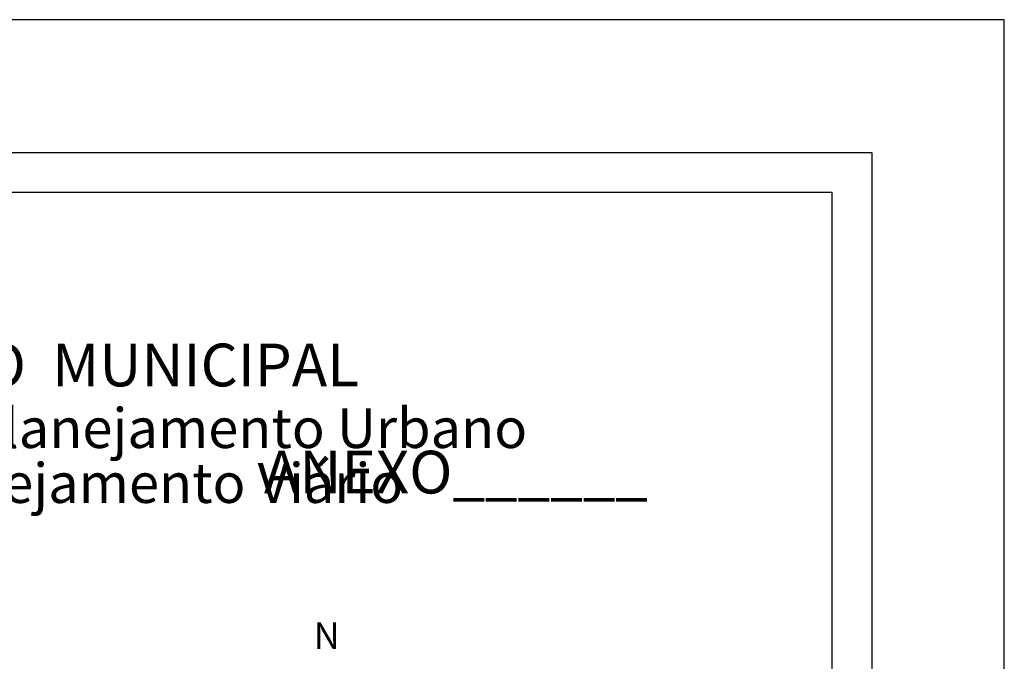
# Model space of a CAD drawing. Extents: x 0 to 188563, y 0 to 1670204.
# Drawn here: x 223 to 297, y 372 to 420 of the extents above; entities that cross this region are included whole.
import ezdxf

# ---------------------------------------------------------------- set-up
doc = ezdxf.new("R2010")
doc.units = 0
doc.header["$LTSCALE"] = 5
doc.header["$MEASUREMENT"] = 0
doc.layers.get('0').update_dxf_attribs({"linetype": 'CONTINUOUS'})
doc.layers.get('DEFPOINTS').update_dxf_attribs({"linetype": 'CONTINUOUS'})
for name, color, linetype in [('NORTE', 7, 'CONTINUOUS'), ('T-DIM', 1, 'CONTINUOUS'), ('T-TEXTP', 7, 'CONTINUOUS')]:
    doc.layers.add(name, color=color, linetype=linetype)
doc.styles.add('CITYBLUEPRINT', font='cibt____.pfb', dxfattribs={"height": 2})
doc.styles.add('ROMANT', font='romant', dxfattribs={"height": 0.2})
doc.styles.add('SANSSERIFBOLDOBLIQUE', font='sasbo___.pfb', dxfattribs={"height": 1.8})

# ---------------------------------------------------------------- blocks, each defined once
blk = doc.blocks.new('NORTEGEO')
at = {"layer": 'NORTE', "color": 7, "style": 'ROMANT'}
blk.add_text('N', height=1.116, dxfattribs=at).set_placement((-0.744, 7.705))
blk = doc.blocks.new('A3_Selo_UPV_retrato')
blk.add_lwpolyline([(287, 10), (25, 10), (25, 410), (287, 410)], close=True)
at = {"layer": 'DEFPOINTS'}
blk.add_lwpolyline([(0, 0), (297, 0), (297, 420), (0, 420)], close=True, dxfattribs=at)
at = {"layer": 'T-DIM'}
blk.add_lwpolyline([(28, 407), (284, 407), (284, 13), (28, 13)], close=True, dxfattribs=at)
at = {"layer": 'NORTE', "ltscale": 0.75, "xscale": 1.790037972852588, "yscale": 1.790037972852588, "zscale": 1.790037972954514}
blk.add_blockref('NORTEGEO', (246.249, 358.767), dxfattribs=at)
at = {"layer": 'T-TEXTP', "ltscale": 0.75}
for s, height, style, p in [('SECRETARIA  DO PLANEJAMENTO  MUNICIPAL', 3.22207, 'SANSSERIFBOLDOBLIQUE', (154.664, 392.359)), ('Coordenação de Planejamento Urbano', 3, 'CITYBLUEPRINT', (186.649, 387.71)), ('Unidade de Planejamento Viário', 3, 'CITYBLUEPRINT', (190.091, 383.569)), ('ANEXO______', 3.22207, 'SANSSERIFBOLDOBLIQUE', (241.164, 384.283))]:
    blk.add_text(s, height=height, dxfattribs=dict(at, style=style)).set_placement(p)

msp = doc.modelspace()

# ---------------------------------------------------------------- block references
at = {"layer": 'T-DIM'}
msp.add_blockref('A3_Selo_UPV_retrato', (0, 0), dxfattribs=at)

doc.saveas('drawing.dxf')
